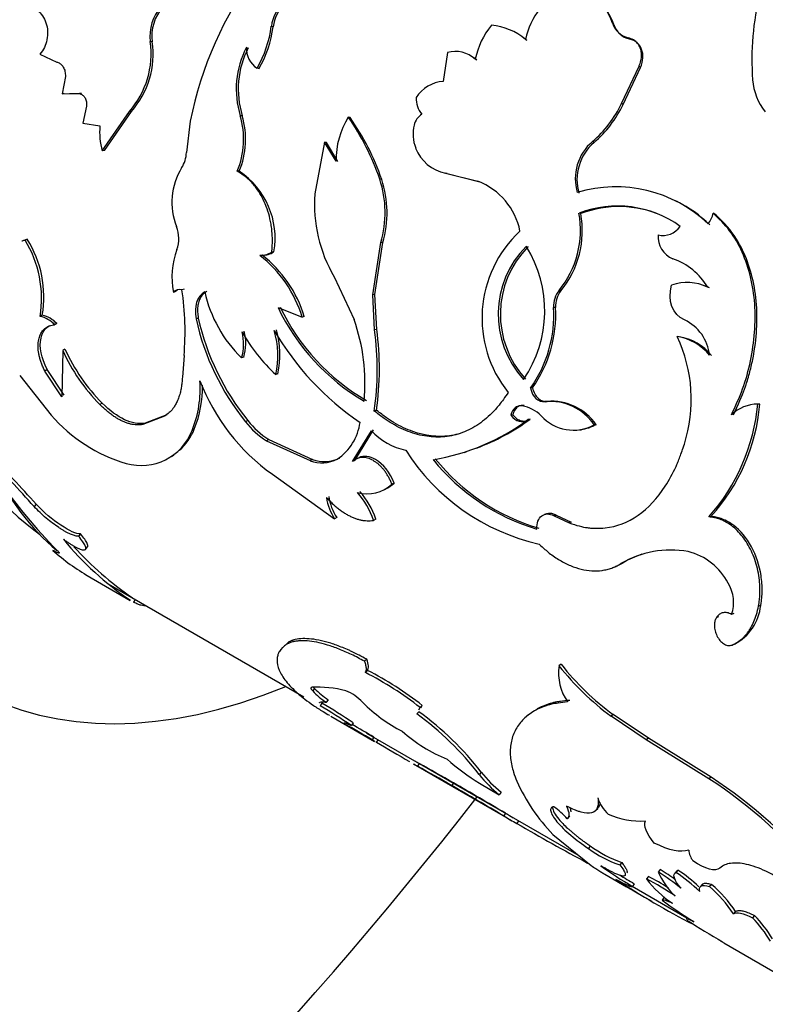
# Model space of a CAD drawing. Units: millimetres. Extents: x -216 to 1080, y 0 to 1165.
# Drawn here: x 1015 to 1038, y 147 to 178 of the extents above; entities that cross this region are included whole.
import ezdxf

# ---------------------------------------------------------------- set-up
doc = ezdxf.new("R2010")
doc.units = ezdxf.units.MM
for name, color, linetype in [('16547', 7, 'Continuous'), ('16548', 7, 'Continuous'), ('22927-BAGUE', 7, 'Continuous'), ('22927-DECOR', 7, 'Continuous'), ('24277', 7, 'Continuous'), ('28206', 7, 'Continuous'), ('51289', 7, 'Continuous'), ('56666', 7, 'Continuous'), ('Défaut', 7, 'Continuous')]:
    doc.layers.add(name, color=color, linetype=linetype)

# ---------------------------------------------------------------- blocks, each defined once
blk = doc.blocks.new('SE1')
at = {"layer": '16547', "color": 7, "linetype": 'Continuous'}
blk.add_ellipse((1009.949, 187.653), major_axis=(12.5, 21.651), ratio=0.57735, start_param=0, end_param=3.14725, dxfattribs=at)
at = {"layer": '16548', "color": 7, "linetype": 'Continuous'}
for major_axis, start_param in [((-16.75, -29.012), 2.413235), ((-12.575, -21.781), 3.032321)]:
    blk.add_ellipse((1004.293, 190.919), major_axis=major_axis, ratio=0.57735, start_param=start_param, end_param=6.283185, dxfattribs=at)
at = {"layer": '22927-BAGUE', "color": 7, "linetype": 'Continuous'}
for p, q in [((1017.564, 160.162), (1023.713, 156.613)), ((1025.685, 155.474), (1032.358, 151.621)), ((1034.029, 150.656), (1035.751, 149.662))]:
    blk.add_line(p, q, dxfattribs=at)
for centre, major_axis, start_param, end_param in [((1026.849, 177.896), (9.95, 17.234), 0.785398, 2.35864), ((1026.92, 177.855), (-10, -17.321), 4.178089, 5.880802), ((1026.92, 177.855), (-10, -17.321), 5.90338, 6.181533)]:
    blk.add_ellipse(centre, major_axis=major_axis, ratio=0.57735, start_param=start_param, end_param=end_param, dxfattribs=at)
at = {"layer": '22927-DECOR', "color": 7, "linetype": 'Continuous'}
for p, q in [((1022.75, 177.67), (1022.695, 177.689)), ((1033.452, 177.739), (1033.41, 177.781)), ((1030.636, 177.308), (1030.589, 177.343)), ((1033.949, 177.286), (1033.907, 177.328)), ((1018.952, 177.196), (1018.892, 177.205)), ((1030.725, 177.238), (1030.679, 177.273)), ((1034.206, 177.147), (1034.163, 177.189)), ((1015.427, 176.811), (1015.952, 176.561)), ((1028.225, 176.857), (1028.096, 175.954)), ((1028.975, 176.749), (1028.926, 176.778)), ((1029.15, 176.621), (1029.1, 176.65)), ((1033.699, 175.263), (1034.246, 176.43)), ((1033.746, 175.229), (1034.29, 176.391)), ((1034.29, 176.391), (1034.246, 176.43)), ((1016.225, 176.106), (1016.121, 175.563)), ((1022.306, 176.354), (1022.248, 176.367)), ((1016.121, 175.563), (1016.666, 175.569)), ((1016.186, 175.568), (1016.121, 175.563)), ((1016.351, 175.569), (1016.73, 175.573)), ((1016.73, 175.573), (1016.666, 175.569)), ((1016.889, 175.173), (1016.775, 174.643)), ((1033.746, 175.229), (1033.699, 175.263)), ((1017.384, 173.767), (1018.235, 175.009)), ((1017.45, 173.777), (1018.299, 175.012)), ((1018.299, 175.012), (1018.235, 175.009)), ((1021.78, 174.87), (1021.719, 174.876)), ((1016.775, 174.643), (1017.312, 174.557)), ((1020.148, 174.702), (1020.028, 173.721)), ((1025.169, 174.821), (1025.111, 174.834)), ((1024.366, 174.04), (1024.066, 172.417)), ((1024.426, 174.032), (1024.366, 174.04)), ((1024.727, 173.444), (1024.366, 174.04)), ((1024.787, 173.437), (1024.426, 174.032)), ((1032.833, 174.033), (1032.782, 174.06)), ((1017.45, 173.777), (1017.384, 173.767)), ((1021.688, 173.131), (1021.624, 173.129)), ((1028.221, 173.056), (1028.163, 173.069)), ((1028.163, 173.069), (1029.184, 172.814)), ((1028.221, 173.056), (1029.241, 172.8)), ((1026.163, 172.869), (1026.102, 172.876)), ((1035.447, 172.176), (1035.397, 172.202)), ((1032.416, 171.799), (1032.361, 171.817)), ((1036.626, 171.785), (1036.575, 171.812)), ((1014.919, 170.956), (1014.853, 170.929)), ((1015.028, 170.994), (1014.958, 170.966)), ((1025.881, 169.249), (1026.134, 170.887)), ((1025.947, 169.257), (1026.198, 170.888)), ((1026.198, 170.888), (1026.134, 170.887)), ((1022.496, 170.499), (1022.563, 170.51)), ((1022.775, 170.596), (1022.709, 170.586)), ((1022.403, 170.496), (1022.336, 170.484)), ((1024.669, 169.813), (1025.293, 168.471)), ((1019.689, 169.348), (1019.62, 169.324)), ((1019.955, 169.427), (1019.886, 169.405)), ((1031.795, 169.377), (1031.734, 169.383)), ((1036.214, 169.562), (1036.159, 169.579)), ((1036.459, 169.465), (1036.403, 169.483)), ((1025.947, 169.257), (1025.881, 169.249)), ((1025.939, 168.143), (1025.881, 169.249)), ((1026.006, 168.155), (1025.947, 169.257)), ((1022.905, 168.844), (1023.663, 168.544)), ((1031.624, 168.846), (1031.562, 168.85)), ((1015.5, 168.607), (1015.429, 168.569)), ((1015.956, 168.344), (1015.885, 168.305)), ((1020.401, 168.517), (1020.331, 168.492)), ((1023.731, 168.56), (1023.663, 168.544)), ((1026.006, 168.155), (1025.939, 168.143)), ((1035.508, 167.922), (1035.449, 167.931)), ((1016.142, 167.496), (1016.118, 166.041)), ((1016.212, 167.537), (1016.142, 167.496)), ((1019.952, 167.34), (1019.902, 166.656)), ((1021.828, 167.289), (1021.758, 167.261)), ((1015.651, 166.894), (1015.58, 166.847)), ((1016.118, 166.041), (1015.58, 166.847)), ((1016.188, 166.09), (1015.651, 166.894)), ((1014.79, 166.71), (1015.78, 165.468)), ((1022.904, 166.764), (1022.834, 166.737)), ((1030.901, 166.32), (1030.835, 166.312)), ((1031.359, 165.897), (1031.293, 165.888)), ((1017.379, 165.844), (1017.309, 165.797)), ((1026, 165.618), (1025.931, 165.594)), ((1030.485, 165.747), (1030.434, 165.738)), ((1030.64, 165.769), (1030.573, 165.758)), ((1038.04, 165.807), (1037.98, 165.814)), ((1019.336, 165.43), (1018.659, 165.169)), ((1019.407, 165.473), (1018.729, 165.215)), ((1019.407, 165.473), (1019.336, 165.43)), ((1021.955, 165.292), (1021.885, 165.256)), ((1030.283, 165.477), (1030.216, 165.464)), ((1030.587, 165.27), (1030.625, 165.278)), ((1030.823, 165.339), (1030.756, 165.327)), ((1018.729, 165.215), (1018.659, 165.169)), ((1020.275, 165.028), (1020.205, 164.985)), ((1025.249, 164.01), (1025.84, 164.974)), ((1025.32, 164.043), (1025.91, 165.001)), ((1032.373, 164.998), (1032.443, 165.008)), ((1032.903, 165.164), (1032.838, 165.156)), ((1022.616, 164.7), (1022.545, 164.662)), ((1022.545, 164.662), (1023.914, 164.034)), ((1022.616, 164.7), (1023.985, 164.071)), ((1028.754, 164.294), (1028.839, 164.321)), ((1019.554, 164.169), (1019.629, 164.222)), ((1023.985, 164.071), (1023.914, 164.034)), ((1024.836, 164.117), (1024.765, 164.083)), ((1025.32, 164.043), (1025.249, 164.01)), ((1025.453, 164.128), (1025.384, 164.096)), ((1022.729, 163.608), (1024.682, 162.204)), ((1026.21, 163.108), (1026.283, 163.144)), ((1026.556, 163.329), (1026.486, 163.296)), ((1015.307, 162.666), (1015.244, 162.593)), ((1024.753, 162.247), (1024.682, 162.204)), ((1025.976, 162.199), (1025.906, 162.158)), ((1031.343, 162.367), (1031.274, 162.343)), ((1031.646, 162.326), (1031.577, 162.302)), ((1031.577, 162.302), (1032.048, 162.077)), ((1031.646, 162.326), (1032.117, 162.101)), ((1036.507, 162.278), (1036.44, 162.267)), ((1032.117, 162.101), (1032.048, 162.077)), ((1016.702, 161.732), (1016.639, 161.658)), ((1016.859, 161.246), (1016.921, 161.323)), ((1033.41, 160.667), (1033.482, 160.695)), ((1033.747, 160.823), (1033.677, 160.797)), ((1016.91, 160.425), (1018.264, 159.643)), ((1018.418, 159.672), (1018.369, 159.585)), ((1038.071, 159.482), (1038.002, 159.462)), ((1036.748, 159.128), (1036.679, 159.103)), ((1037.224, 159.226), (1037.155, 159.202)), ((1023.05, 158.166), (1022.99, 158.097)), ((1023.225, 158.323), (1023.161, 158.251)), ((1037.243, 158.267), (1037.174, 158.239)), ((1025.693, 157.793), (1025.626, 157.728)), ((1031.803, 157.634), (1031.732, 157.587)), ((1025.715, 157.444), (1025.649, 157.376)), ((1024.056, 156.874), (1023.997, 156.795)), ((1024.284, 156.415), (1024.229, 156.332)), ((1024.481, 156.521), (1024.423, 156.441)), ((1027.332, 156.198), (1027.373, 156.274)), ((1027.439, 156.342), (1027.373, 156.274)), ((1027.397, 156.267), (1027.439, 156.342)), ((1024.567, 156.004), (1025.938, 155.212)), ((1027.329, 156.143), (1027.265, 156.073)), ((1030.772, 156.046), (1030.711, 155.995)), ((1033.439, 156.052), (1033.368, 156.003)), ((1034.469, 155.259), (1033.368, 156.003)), ((1034.54, 155.309), (1033.439, 156.052)), ((1025.265, 155.798), (1025.211, 155.714)), ((1025.914, 155.345), (1025.863, 155.259)), ((1026.002, 155.181), (1026.048, 155.264)), ((1034.54, 155.309), (1034.469, 155.259)), ((1036.442, 154.037), (1034.469, 155.259)), ((1036.512, 154.088), (1034.54, 155.309)), ((1027.156, 154.509), (1030.245, 152.726)), ((1027.34, 154.519), (1027.289, 154.432)), ((1029.291, 154.243), (1029.23, 154.167)), ((1028.419, 153.906), (1028.367, 153.82)), ((1029.238, 153.902), (1029.855, 153.535)), ((1036.512, 154.088), (1036.442, 154.037)), ((1029.914, 153.613), (1029.855, 153.535)), ((1030.049, 152.956), (1029.998, 152.869)), ((1032.011, 152.795), (1032.075, 152.87)), ((1032.883, 153.034), (1032.949, 153.103)), ((1030.459, 152.719), (1030.41, 152.632)), ((1032.056, 152.851), (1031.993, 152.777)), ((1031.541, 152.289), (1032.74, 151.309)), ((1032.716, 151.926), (1032.657, 151.847)), ((1033.706, 151.408), (1033.647, 151.33)), ((1033.17, 151.037), (1033.85, 150.644)), ((1034.915, 151.18), (1034.853, 151.106)), ((1035.422, 151.125), (1035.379, 151.077)), ((1035.468, 151.167), (1035.405, 151.095)), ((1034.096, 150.738), (1034.041, 150.654)), ((1034.54, 150.967), (1034.48, 150.89)), ((1036.233, 150.715), (1036.169, 150.644)), ((1036.529, 150.718), (1036.464, 150.647)), ((1034.157, 150.467), (1034.644, 150.186)), ((1035.025, 150.306), (1034.969, 150.224)), ((1037.281, 149.869), (1037.218, 149.795)), ((1037.879, 149.738), (1037.816, 149.666)), ((1036.909, 148.878), (1041.669, 146.13))]:
    blk.add_line(p, q, dxfattribs=at)
for centre, radius, start, end in [((1031.478, 172.466), 11.549, 143.1388, 168.8349), ((1031.824, 177.281), 1.663, 17.5019, 56.7877), ((1031.867, 177.236), 1.662, 17.6084, 56.8939), ((1046.599, 176.642), 8.806, 166.3365, 184.1546), ((1020.238, 177.389), 1.358, 137.8904, 187.805), ((1020.295, 177.379), 1.355, 137.9908, 187.7646), ((1023.893, 177.532), 1.208, 133.6175, 172.507), ((1023.942, 177.514), 1.201, 133.5988, 172.526), ((1033.033, 176.755), 2.411, 142.2357, 167.5929), ((1019.175, 178.143), 3.549, 329.9747, 352.6609), ((1019.263, 178.114), 3.516, 329.952, 352.7467), ((1031.554, 176.13), 2.508, 140.7296, 168.0443), ((1029.444, 175.815), 1.911, 49.7325, 84.9559), ((1034.058, 177.993), 0.682, 198.0736, 257.1696), ((1034.105, 177.958), 0.689, 198.5066, 256.8592), ((1016.178, 176.821), 2.741, 318.6276, 8.0463), ((1016.272, 176.808), 2.709, 318.4633, 8.2465), ((1024.446, 175.713), 2.853, 152.6159, 197.0627), ((1024.49, 175.708), 2.836, 152.6595, 197.1791), ((1022.651, 176.986), 0.739, 176.9602, 236.9338), ((1029.489, 175.78), 1.911, 49.7076, 53.0969), ((1028.482, 175.99), 0.904, 46.8624, 106.4899), ((1028.528, 175.95), 0.914, 47.1593, 60.8523), ((1028.17, 174.864), 1.092, 93.903, 147.7927), ((1039.578, 176.119), 1.765, 183.7158, 219.3832), ((1027.977, 175.403), 0.732, 176.6018, 221.3131), ((1030.377, 176.846), 3.68, 310.81, 334.5297), ((1030.452, 176.797), 3.648, 310.7316, 334.5415), ((1019.213, 174.137), 2.613, 337.3202, 16.4276), ((1019.281, 174.131), 2.607, 337.4314, 16.4656), ((1027.708, 174.457), 0.541, 121.1955, 166.6893), ((1019.383, 174.349), 2.082, 174.2671, 196.2228), ((1027.334, 173.472), 2.607, 148.5011, 180.6144), ((1018.595, 170.304), 7.936, 18.9141, 34.8113), ((1018.752, 170.325), 7.835, 18.9456, 35.0204), ((1028.338, 174.296), 1.191, 166.138, 201.552), ((1033.771, 172.894), 1.529, 130.3018, 196.6046), ((1033.829, 172.87), 1.531, 130.5917, 196.427), ((1019.102, 173.745), 0.927, 326.7138, 358.5532), ((1028.425, 174.326), 1.284, 201.3811, 258.1888), ((1021.633, 172.157), 2.061, 148.4242, 201.8015), ((1020.295, 171.033), 2.518, 350.0094, 56.4292), ((1022.922, 171.831), 3.348, 343.63, 18.2016), ((1022.993, 171.822), 3.338, 343.7442, 18.2694), ((1028.425, 170.832), 2.123, 11.2688, 69.0518), ((1028.518, 172.076), 4.465, 175.6217, 210.4626), ((1033.528, 168.491), 4.15, 45.9319, 107.125), ((1033.579, 168.48), 4.14, 45.7819, 63.1589), ((1029.405, 171.28), 3.004, 320.8456, 10.2958), ((1029.48, 171.261), 2.985, 320.8477, 10.3852), ((1033.562, 168.656), 3.381, 54.1175, 110.8077), ((1033.612, 168.644), 3.374, 66.5853, 110.752), ((1035.85, 171.948), 0.737, 319.8935, 349.3882), ((1018.744, 171.017), 1.044, 340.3866, 21.0046), ((1033.043, 168.513), 3.729, 132.8638, 218.7949), ((1035.595, 171.075), 0.752, 175.7582, 247.5664), ((1035, 171.776), 0.663, 256.5757, 325.078), ((1012.003, 169.141), 3.473, 350.5277, 31.7042), ((1012.122, 169.18), 3.426, 350.3776, 31.9811), ((1022.045, 169.805), 2.472, 159.6132, 191.2257), ((1022.357, 171.139), 0.655, 268.1411, 302.4153), ((1022.426, 171.151), 0.656, 268.0112, 302.1817), ((1032.857, 168.635), 3.032, 135.2476, 222.4449), ((1032.907, 168.637), 3.017, 135.2799, 222.5736), ((1027.467, 168.744), 3.819, 325.646, 32.0464), ((1019.981, 167.451), 3.84, 16.5297, 52.1754), ((1020.022, 167.439), 3.875, 16.8166, 52.0795), ((1034.632, 168.438), 2.057, 30.5482, 70.7858), ((1035.761, 168.209), 1.426, 63.2579, 110.0739), ((1019.812, 169.169), 0.247, 72.6498, 141.0382), ((1019.881, 169.189), 0.249, 123.0146, 140.527), ((1011.385, 168.098), 8.601, 354.9426, 8.7376), ((1024.688, 170.249), 4.184, 192.5301, 225.5575), ((1032.356, 168.888), 0.795, 141.4339, 182.6959), ((1032.407, 168.886), 0.785, 141.2747, 182.8808), ((1035.811, 168.137), 1.478, 64.0162, 74.168), ((1029.052, 171.786), 6.815, 205.5779, 239.6746), ((1029.05, 171.752), 6.729, 205.4448, 239.9525), ((1027.623, 168.605), 3.946, 324.4803, 3.5663), ((1027.644, 168.618), 3.986, 324.793, 3.2771), ((1015.231, 167.7), 0.892, 42.8037, 77.1963), ((1015.298, 167.731), 0.9, 42.9646, 77.0353), ((1027.977, 170.171), 7.828, 192.3903, 218.8983), ((1028.101, 170.242), 7.891, 192.625, 218.8472), ((1019.654, 166.47), 5.984, 354.5751, 19.5358), ((1035.095, 167.209), 1.374, 5.7447, 65.0786), ((1020.315, 167.701), 1.509, 343.0735, 14.5487), ((1026.659, 170.844), 5.612, 209.5108, 227.0383), ((1020.402, 167.725), 1.491, 342.9942, 14.695), ((1020.114, 167.335), 2.786, 347.6037, 16.506), ((1030.512, 172.634), 8.946, 210.2511, 235.7814), ((1020.115, 167.354), 2.851, 348.0548, 16.1553), ((1016.662, 166.897), 9.36, 351.9981, 7.6473), ((1016.787, 166.907), 9.303, 352.0365, 7.7125), ((1035.223, 166.371), 1.577, 38.2295, 81.7705), ((1031.225, 165.957), 4.663, 342.434, 25.0453), ((1035.285, 166.365), 1.573, 38.1758, 81.8242), ((1021.574, 169.978), 5.973, 204.5538, 224.4219), ((1021.579, 169.986), 5.899, 204.5268, 224.6043), ((1017.059, 166.278), 3.401, 337.6645, 4.5419), ((1026.487, 168.877), 6.472, 201.0991, 234.4986), ((1017.121, 166.32), 3.409, 337.7296, 1.4771), ((1031.455, 164.235), 1.661, 33.6864, 95.5862), ((1031.498, 164.197), 1.706, 34.5512, 94.6752), ((1030.355, 164.605), 1.173, 45.7536, 79.2829), ((1031.74, 166.415), 6.269, 318.5682, 354.4967), ((1032.038, 166.319), 6.024, 317.8839, 355.1274), ((1038, 164.571), 1.243, 90.9408, 133.1496), ((1019.53, 168.694), 4.947, 220.7035, 253.6037), ((1023.845, 166.773), 2.479, 217.7573, 238.3854), ((1024.051, 166.965), 2.682, 218.6041, 237.6412), ((1026.667, 170.839), 6.864, 279.2967, 306.5638), ((1026.816, 170.727), 6.714, 290.2697, 306.6405), ((1032.19, 166.361), 1.368, 222.0162, 298.2542), ((1018.607, 165.59), 1.708, 253.932, 339.2631), ((1018.681, 165.643), 1.708, 311.348, 338.8932), ((1023.867, 165.44), 1.628, 303.5079, 352.825), ((1027.333, 166.355), 2.034, 222.7655, 258.1471), ((1032.593, 167.968), 6.724, 212.3993, 257.2735), ((976.488, 127.977), 51.964, 41.7701, 44.1305), ((977.247, 128.641), 51.052, 41.7953, 44.1918), ((1024.284, 165.034), 1.067, 249.7036, 296.8253), ((1024.358, 165.061), 1.058, 249.3388, 296.8417), ((1032.955, 168.274), 6.673, 219.0942, 253.2518), ((1032.943, 168.182), 6.536, 218.7442, 253.6387), ((1027.43, 172.59), 16.149, 214.574, 224.7974), ((1025.698, 164.163), 1.171, 255.5127, 312.258), ((1025.771, 164.205), 1.176, 295.705, 311.8712), ((1026.015, 163.093), 1.602, 187.9352, 213.6906), ((1026.08, 163.134), 1.596, 188.0014, 213.7682), ((1023.54, 161.378), 2.491, 18.2702, 41.5234), ((1023.611, 161.412), 2.493, 18.3912, 41.5715), ((1023.523, 167.543), 9.481, 219.1134, 236.3847), ((1024.037, 168.136), 10.159, 222.0656, 235.7865), ((1020.369, 166.29), 6.808, 228.2125, 239.9913), ((1035.235, 158.165), 3.059, 79.6316, 120.6192), ((1035.292, 158.202), 3.043, 108.3428, 120.5258), ((1035.322, 159.281), 1.949, 27.6552, 76.2391), ((1036.05, 159.58), 1.168, 341.122, 31.2264), ((1036.525, 159.645), 1.554, 297.5245, 353.9835), ((1033.329, 157.367), 1.611, 172.1584, 214.731), ((1038.516, 162.955), 8.651, 218.3548, 233.4829), ((1038.511, 162.937), 8.552, 218.3307, 233.6183), ((1020.492, 147.413), 11.219, 52.1718, 62.6347), ((1020.547, 147.458), 11.244, 52.1974, 62.6334), ((1024.149, 153.357), 3.559, 75.6137, 92.9769), ((1025.709, 158.422), 2.362, 223.5336, 237.0161), ((1025.763, 158.498), 2.356, 223.559, 237.0362), ((1024.515, 155.485), 1.417, 42.1632, 68.5542), ((1007.15, 128.102), 32.994, 56.8118, 58.8265), ((1006.743, 127.443), 33.868, 56.8473, 58.8078), ((1029.074, 159.929), 4.951, 224.8654, 242.7197), ((1021.705, 148.374), 9.496, 37.5904, 54.1645), ((1021.844, 148.516), 9.394, 37.558, 54.2736), ((977.214, 72.609), 95.905, 59.51841, 60.10842), ((972.675, 64.8), 105.037, 59.54502, 59.98283), ((1030.171, 159.356), 5.097, 228.6715, 247.4608), ((1073.552, 234.981), 92.889, 239.20439, 239.94634), ((1073.552, 234.981), 92.889, 240.04376, 240.12907), ((1184.267, 424.203), 312.019, 239.77972, 239.80433), ((967.415, 47.697), 122.382, 60.12872, 60.7091), ((956.749, 28.925), 144.072, 60.16818, 60.66359), ((1032.526, 159.465), 6.462, 228.1868, 239.4161), ((1032.461, 156.74), 4.131, 218.5301, 230.8789), ((1032.434, 156.733), 4.01, 218.3914, 231.0727), ((912.909, -45.999), 230.778, 59.51125, 59.97999), ((889.772, -85.677), 276.809, 59.55145, 59.942), ((1035.622, 156.272), 5.702, 203.8989, 224.307), ((1027.967, 141.062), 15.497, 39.411, 56.8483), ((1027.593, 140.601), 16.169, 39.8321, 56.5225), ((1034.03, 153.762), 1.125, 196.5396, 227.9004), ((1039.176, 168.342), 17.991, 239.3252, 240.8369), ((1039.317, 168.586), 18.171, 239.3346, 240.2359), ((1030.131, 151.136), 2.483, 41.3953, 54.5073), ((1034.305, 155.202), 2.496, 245.6518, 273.2549), ((1065.433, 212.519), 69.376, 239.67955, 241.78308), ((1034.771, 154.688), 3.541, 233.3449, 251.4856), ((1034.853, 154.807), 3.587, 233.4433, 251.3605), ((1036.498, 151.869), 0.694, 186.2236, 216.3102), ((1039.815, 160.687), 11.575, 234.1927, 240.0786), ((1040.044, 161.042), 11.898, 237.4331, 240.0059), ((1031.529, 145.712), 6.336, 50.4224, 58.3545), ((1036.964, 152.022), 2.302, 203.4595, 226.4707), ((1031.609, 145.807), 6.309, 53.1346, 58.3901), ((1032.146, 146.288), 5.807, 46.3744, 55.8692), ((1032.036, 146.139), 6.087, 47.736, 55.6759), ((1049.629, 175.703), 29.595, 237.0265, 242.4567), ((1048.057, 174.402), 27.678, 238.6866, 239.8243), ((1030.355, 142.959), 8.939, 55.8017, 62.5133), ((1037.084, 152.843), 3.255, 216.8699, 236.702), ((1030.431, 143.064), 8.908, 57.8642, 62.5285), ((1033.637, 147.397), 4.403, 34.1505, 48.9496), ((1033.544, 147.303), 4.439, 34.1512, 48.8721), ((1042.481, 160.208), 12.494, 233.0397, 238.5859), ((1051.541, 174.445), 29.444, 237.5717, 240.1199), ((1035.157, 147.073), 3.714, 29.9618, 44.278), ((1035.145, 147.089), 3.807, 30.1909, 44.0971)]:
    blk.add_arc(centre, radius, start, end, dxfattribs=at)
for points, knots in [([(1014.933, 178.272), (1014.958, 178.275), (1015.008, 178.281), (1015.081, 178.279), (1015.151, 178.268), (1015.218, 178.249), (1015.282, 178.221), (1015.385, 178.158), (1015.515, 178.029), (1015.625, 177.798), (1015.677, 177.533), (1015.657, 177.262), (1015.575, 177.007), (1015.477, 176.877), (1015.427, 176.811)], [0, 0, 0, 0, 0.044816, 0.087803, 0.129355, 0.169907, 0.209929, 0.249906, 0.374584, 0.49954, 0.624588, 0.749883, 0.870482, 1, 1, 1, 1]), ([(1034.246, 176.43), (1034.258, 176.46), (1034.281, 176.518), (1034.306, 176.604), (1034.321, 176.689), (1034.327, 176.77), (1034.324, 176.849), (1034.311, 176.925), (1034.279, 177.03), (1034.21, 177.152), (1034.079, 177.268), (1033.965, 177.308), (1033.907, 177.328)], [0, 0, 0, 0, 0.076714, 0.150269, 0.221475, 0.291226, 0.360472, 0.430184, 0.501314, 0.664606, 0.826827, 1, 1, 1, 1]), ([(1034.29, 176.391), (1034.379, 176.601), (1034.393, 176.789), (1034.265, 177.124), (1034.139, 177.234), (1033.949, 177.286)], [0, 0, 0, 0, 0.5, 0.5, 1, 1, 1, 1]), ([(1015.952, 176.561), (1015.969, 176.557), (1016.002, 176.547), (1016.048, 176.523), (1016.09, 176.491), (1016.127, 176.452), (1016.175, 176.383), (1016.222, 176.267), (1016.224, 176.161), (1016.225, 176.106)], [0, 0, 0, 0, 0.106142, 0.20708, 0.304913, 0.401942, 0.500522, 0.743859, 1, 1, 1, 1]), ([(1016.666, 175.569), (1016.681, 175.566), (1016.709, 175.559), (1016.749, 175.538), (1016.785, 175.511), (1016.817, 175.476), (1016.857, 175.414), (1016.896, 175.311), (1016.891, 175.22), (1016.889, 175.173)], [0, 0, 0, 0, 0.106394, 0.207002, 0.304376, 0.401326, 0.500697, 0.744334, 1, 1, 1, 1]), ([(1022.709, 170.586), (1022.714, 170.648), (1022.724, 170.764), (1022.73, 170.933), (1022.727, 171.103), (1022.713, 171.281), (1022.681, 171.517), (1022.618, 171.796), (1022.513, 172.098), (1022.38, 172.372), (1022.245, 172.581), (1022.117, 172.739), (1021.989, 172.873), (1021.825, 173.008), (1021.694, 173.087), (1021.624, 173.129)], [0, 0, 0, 0, 0.060582, 0.115121, 0.163853, 0.225203, 0.286585, 0.393443, 0.500755, 0.600834, 0.700352, 0.760283, 0.82022, 0.903635, 1, 1, 1, 1]), ([(1037.15, 165.478), (1037.275, 165.745), (1037.523, 166.278), (1037.846, 167.455), (1037.974, 168.988), (1037.637, 170.375), (1037.117, 171.288), (1036.756, 171.638), (1036.575, 171.812)], [0, 0, 0, 0, 0.125542, 0.251106, 0.500745, 0.749965, 0.875038, 1, 1, 1, 1]), ([(1037.212, 165.474), (1037.368, 165.799), (1037.486, 166.069), (1037.571, 166.312), (1037.587, 166.356), (1037.611, 166.428), (1037.622, 166.464), (1037.656, 166.572), (1037.678, 166.644), (1037.739, 166.862), (1037.775, 167.008), (1037.932, 167.747), (1037.98, 168.351), (1037.893, 169.531), (1037.764, 170.069), (1037.427, 170.807), (1037.297, 171.027), (1037.124, 171.261), (1037.113, 171.275), (1037.081, 171.316), (1037.064, 171.337), (1037.01, 171.4), (1036.97, 171.445), (1036.841, 171.582), (1036.74, 171.68), (1036.626, 171.785)], [0, 0, 0, 0, 0.125, 0.125, 0.140625, 0.140625, 0.15625, 0.15625, 0.1875, 0.1875, 0.25, 0.25, 0.5, 0.5, 0.75, 0.75, 0.875, 0.875, 0.890625, 0.890625, 0.90625, 0.90625, 0.9375, 0.9375, 1, 1, 1, 1]), ([(1014.958, 170.966), (1014.927, 170.956), (1014.892, 170.945), (1014.858, 170.931), (1014.854, 170.929)], [0, 0, 0, 0, 0.06141082, 0.06985494, 0.06985494, 0.06985494, 0.06985494]), ([(1020.672, 169.362), (1020.634, 169.336), (1020.56, 169.285), (1020.473, 169.172), (1020.422, 169.058), (1020.395, 168.957), (1020.382, 168.876), (1020.376, 168.792), (1020.377, 168.704), (1020.385, 168.612), (1020.395, 168.549), (1020.401, 168.517)], [0, 0, 0, 0, 0.172842, 0.336865, 0.498982, 0.580601, 0.661782, 0.74344, 0.82647, 0.911727, 1, 1, 1, 1]), ([(1015.58, 166.847), (1015.56, 166.889), (1015.522, 166.971), (1015.473, 167.093), (1015.433, 167.212), (1015.402, 167.326), (1015.381, 167.437), (1015.368, 167.544), (1015.365, 167.647), (1015.371, 167.746), (1015.391, 167.866), (1015.432, 167.996), (1015.507, 168.121), (1015.609, 168.216), (1015.735, 168.28), (1015.834, 168.297), (1015.885, 168.305)], [0, 0, 0, 0, 0.059926, 0.117747, 0.173861, 0.228701, 0.282734, 0.336444, 0.390327, 0.444872, 0.500553, 0.599808, 0.696551, 0.793649, 0.893938, 1, 1, 1, 1]), ([(1015.651, 166.894), (1015.464, 167.275), (1015.399, 167.604), (1015.5, 168.072), (1015.591, 168.204), (1015.73, 168.278)], [0, 0, 0, 0, 0.5, 0.5, 0.8411152, 0.8411152, 0.8411152, 0.8411152]), ([(1019.902, 166.656), (1019.897, 166.597), (1019.888, 166.484), (1019.867, 166.328), (1019.836, 166.178), (1019.793, 166.034), (1019.738, 165.896), (1019.675, 165.773), (1019.594, 165.652), (1019.483, 165.532), (1019.387, 165.466), (1019.336, 165.43)], [0, 0, 0, 0, 0.103422, 0.198651, 0.28611, 0.39332, 0.500376, 0.600202, 0.700186, 0.841225, 1, 1, 1, 1]), ([(1030.137, 166.177), (1030.087, 166.104), (1029.993, 165.969), (1029.86, 165.79), (1029.703, 165.604), (1029.51, 165.414), (1029.195, 165.158), (1028.771, 164.918), (1028.223, 164.772), (1027.651, 164.766), (1027.164, 164.88), (1026.776, 165.04), (1026.499, 165.184), (1026.217, 165.371), (1026.033, 165.514), (1025.931, 165.594)], [0, 0, 0, 0, 0.048453, 0.090202, 0.125342, 0.188209, 0.250644, 0.375652, 0.500659, 0.625532, 0.750304, 0.812472, 0.875186, 0.930089, 1, 1, 1, 1]), ([(1030.901, 166.32), (1030.92, 166.256), (1030.958, 166.131), (1031.05, 166.016), (1031.127, 165.955), (1031.181, 165.924), (1031.239, 165.904), (1031.298, 165.894), (1031.339, 165.896), (1031.359, 165.897)], [0, 0, 0, 0, 0.255462, 0.499965, 0.598613, 0.695846, 0.793795, 0.89454, 1, 1, 1, 1]), ([(1018.659, 165.169), (1018.627, 165.165), (1018.565, 165.156), (1018.469, 165.155), (1018.371, 165.164), (1018.271, 165.183), (1018.17, 165.211), (1018.068, 165.25), (1017.964, 165.299), (1017.858, 165.357), (1017.751, 165.425), (1017.642, 165.504), (1017.532, 165.592), (1017.42, 165.689), (1017.346, 165.761), (1017.309, 165.797)], [0, 0, 0, 0, 0.081906, 0.161396, 0.238852, 0.314687, 0.389341, 0.463276, 0.536964, 0.610886, 0.685517, 0.761316, 0.838726, 0.91816, 1, 1, 1, 1]), ([(1028.559, 164.87), (1028.47, 164.847), (1028.38, 164.829), (1027.911, 164.767), (1027.529, 164.812), (1026.94, 165.019), (1026.75, 165.108), (1026.534, 165.235), (1026.521, 165.243), (1026.482, 165.267), (1026.462, 165.279), (1026.4, 165.32), (1026.356, 165.35), (1026.217, 165.45), (1026.113, 165.528), (1026, 165.618)], [0.4389941, 0.4389941, 0.4389941, 0.4389941, 0.5, 0.5, 0.75, 0.75, 0.875, 0.875, 0.890625, 0.890625, 0.90625, 0.90625, 0.9375, 0.9375, 1, 1, 1, 1]), ([(1030.64, 165.769), (1030.619, 165.77), (1030.577, 165.773), (1030.518, 165.763), (1030.464, 165.743), (1030.415, 165.712), (1030.373, 165.669), (1030.337, 165.616), (1030.306, 165.551), (1030.291, 165.502), (1030.283, 165.477)], [0, 0, 0, 0, 0.135813, 0.262587, 0.38296, 0.5, 0.61704, 0.737413, 0.864187, 1, 1, 1, 1]), ([(1030.283, 165.477), (1030.324, 165.432), (1030.403, 165.344), (1030.519, 165.292), (1030.603, 165.277), (1030.66, 165.277), (1030.715, 165.288), (1030.77, 165.308), (1030.805, 165.329), (1030.823, 165.339)], [0, 0, 0, 0, 0.255892, 0.499613, 0.597466, 0.6948, 0.793281, 0.894519, 1, 1, 1, 1]), ([(1032.903, 165.164), (1032.863, 165.144), (1032.782, 165.104), (1032.66, 165.059), (1032.547, 165.027), (1032.475, 165.013), (1032.443, 165.008)], [0, 0, 0, 0, 0.0764014, 0.1505734, 0.2228351, 0.279191, 0.279191, 0.279191, 0.279191]), ([(1032.048, 162.077), (1032.284, 161.998), (1032.475, 161.948), (1032.637, 161.926), (1032.667, 161.923), (1032.714, 161.918), (1032.738, 161.915), (1032.809, 161.91), (1032.856, 161.908), (1032.996, 161.906), (1033.089, 161.91), (1033.546, 161.96), (1033.895, 162.094), (1034.542, 162.546), (1034.825, 162.85), (1035.197, 163.426), (1035.307, 163.629), (1035.421, 163.88), (1035.427, 163.895), (1035.447, 163.941), (1035.457, 163.965), (1035.488, 164.04), (1035.509, 164.094), (1035.574, 164.269), (1035.62, 164.401), (1035.67, 164.55)], [0, 0, 0, 0, 0.125, 0.125, 0.140625, 0.140625, 0.15625, 0.15625, 0.1875, 0.1875, 0.25, 0.25, 0.5, 0.5, 0.75, 0.75, 0.875, 0.875, 0.890625, 0.890625, 0.90625, 0.90625, 0.9375, 0.9375, 1, 1, 1, 1]), ([(1026.486, 163.296), (1026.469, 163.334), (1026.437, 163.407), (1026.383, 163.513), (1026.326, 163.61), (1026.265, 163.701), (1026.2, 163.783), (1026.13, 163.858), (1026.057, 163.926), (1025.98, 163.985), (1025.868, 164.057), (1025.722, 164.122), (1025.548, 164.145), (1025.385, 164.109), (1025.296, 164.044), (1025.249, 164.01)], [0, 0, 0, 0, 0.060422, 0.118341, 0.174251, 0.2287, 0.282282, 0.33562, 0.389344, 0.444074, 0.500392, 0.624559, 0.744534, 0.867458, 1, 1, 1, 1]), ([(1026.556, 163.329), (1026.411, 163.676), (1026.218, 163.923), (1025.78, 164.176), (1025.607, 164.196), (1025.453, 164.128)], [0, 0, 0, 0, 0.5, 0.5, 0.8841276, 0.8841276, 0.8841276, 0.8841276]), ([(1024.429, 162.871), (1024.465, 162.833), (1024.537, 162.758), (1024.646, 162.655), (1024.755, 162.561), (1024.863, 162.477), (1024.971, 162.402), (1025.077, 162.337), (1025.183, 162.281), (1025.289, 162.235), (1025.393, 162.198), (1025.497, 162.17), (1025.601, 162.153), (1025.703, 162.145), (1025.806, 162.146), (1025.872, 162.154), (1025.906, 162.158)], [0, 0, 0, 0, 0.076087, 0.150075, 0.222266, 0.292989, 0.362592, 0.431438, 0.499905, 0.568376, 0.637235, 0.706857, 0.777608, 0.849835, 0.923865, 1, 1, 1, 1]), ([(1016.639, 161.658), (1016.623, 161.659), (1016.592, 161.66), (1016.538, 161.67), (1016.479, 161.686), (1016.416, 161.71), (1016.347, 161.74), (1016.273, 161.777), (1016.194, 161.821), (1016.111, 161.871), (1015.987, 161.951), (1015.822, 162.066), (1015.62, 162.228), (1015.422, 162.406), (1015.304, 162.529), (1015.244, 162.593)], [0, 0, 0, 0, 0.060214, 0.118117, 0.174149, 0.228794, 0.282575, 0.33604, 0.389745, 0.444239, 0.500051, 0.62366, 0.744083, 0.867586, 1, 1, 1, 1]), ([(1016.702, 161.732), (1016.562, 161.731), (1016.357, 161.822), (1015.813, 162.183), (1015.551, 162.401), (1015.307, 162.666)], [0, 0, 0, 0, 0.5, 0.5, 1, 1, 1, 1]), ([(1031.032, 161.884), (1031.032, 162.078), (1031.087, 162.216), (1031.299, 162.379), (1031.428, 162.38), (1031.577, 162.302)], [0, 0, 0, 0, 0.5, 0.5, 1, 1, 1, 1]), ([(1031.343, 162.367), (1031.349, 162.369), (1031.371, 162.376), (1031.411, 162.384), (1031.466, 162.385), (1031.524, 162.375), (1031.585, 162.356), (1031.625, 162.336), (1031.646, 162.326)], [0.6182845, 0.6182845, 0.6182845, 0.6182845, 0.6397702, 0.708826, 0.7782793, 0.849267, 0.9228545, 1, 1, 1, 1]), ([(1038.002, 159.462), (1038.012, 159.529), (1038.03, 159.647), (1038.047, 159.831), (1038.048, 160.014), (1038.031, 160.335), (1037.949, 160.792), (1037.73, 161.322), (1037.429, 161.765), (1037.135, 162.016), (1036.904, 162.145), (1036.757, 162.207), (1036.601, 162.247), (1036.498, 162.259), (1036.44, 162.267)], [0, 0, 0, 0, 0.05639, 0.099716, 0.150256, 0.201198, 0.350983, 0.500775, 0.643244, 0.785522, 0.839415, 0.893499, 0.940254, 1, 1, 1, 1]), ([(1038.071, 159.482), (1038.102, 159.679), (1038.114, 159.777), (1038.117, 160.094), (1038.105, 160.26), (1038.031, 160.743), (1037.932, 161.046), (1037.625, 161.613), (1037.439, 161.837), (1037.106, 162.085), (1036.988, 162.151), (1036.808, 162.221), (1036.763, 162.234), (1036.648, 162.259), (1036.582, 162.27), (1036.507, 162.278)], [0, 0, 0, 0, 0.125, 0.125, 0.25, 0.25, 0.5, 0.5, 0.75, 0.75, 0.875, 0.875, 0.9375, 0.9375, 1, 1, 1, 1]), ([(1016.166, 161.562), (1016.197, 161.54), (1016.257, 161.498), (1016.344, 161.44), (1016.426, 161.389), (1016.501, 161.344), (1016.608, 161.287), (1016.733, 161.233), (1016.834, 161.22), (1016.88, 161.258), (1016.859, 161.35), (1016.78, 161.485), (1016.687, 161.599), (1016.639, 161.658)], [0, 0, 0, 0, 0.053544, 0.104687, 0.154, 0.202121, 0.249737, 0.374472, 0.499425, 0.624476, 0.749778, 0.870156, 1, 1, 1, 1]), ([(1016.921, 161.323), (1016.938, 161.343), (1016.934, 161.38), (1016.894, 161.472), (1016.87, 161.512), (1016.8, 161.612), (1016.756, 161.668), (1016.702, 161.732)], [0.5769648, 0.5769648, 0.5769648, 0.5769648, 0.75, 0.75, 0.875, 0.875, 1, 1, 1, 1]), ([(1031.112, 161.409), (1031.171, 161.354), (1031.275, 161.258), (1031.435, 161.123), (1031.591, 161.01), (1031.812, 160.868), (1032.094, 160.725), (1032.432, 160.614), (1032.765, 160.562), (1033.034, 160.573), (1033.241, 160.613), (1033.385, 160.655), (1033.529, 160.718), (1033.623, 160.768), (1033.677, 160.797)], [0, 0, 0, 0, 0.07131, 0.124936, 0.186669, 0.249915, 0.374575, 0.499693, 0.624741, 0.749636, 0.81285, 0.87481, 0.928505, 1, 1, 1, 1]), ([(1015.971, 161.211), (1015.981, 161.2), (1016.002, 161.179), (1016.021, 161.155), (1016.031, 161.138), (1016.031, 161.128), (1016.016, 161.124), (1015.962, 161.142), (1015.876, 161.189), (1015.832, 161.214)], [0, 0, 0, 0, 0.106413, 0.207537, 0.305573, 0.402929, 0.502066, 0.745448, 1, 1, 1, 1]), ([(1033.482, 160.695), (1033.494, 160.699), (1033.504, 160.703), (1033.539, 160.718), (1033.561, 160.728), (1033.632, 160.762), (1033.686, 160.79), (1033.747, 160.823)], [0.8858411, 0.8858411, 0.8858411, 0.8858411, 0.90625, 0.90625, 0.9375, 0.9375, 1, 1, 1, 1]), ([(1018.758, 159.473), (1018.737, 159.47), (1018.689, 159.47), (1018.604, 159.486), (1018.496, 159.524), (1018.414, 159.564), (1018.369, 159.585)], [0.5014861, 0.5014861, 0.5014861, 0.5014861, 0.6239671, 0.7498647, 0.8612778, 1, 1, 1, 1]), ([(1037.174, 158.239), (1037.208, 158.255), (1037.276, 158.288), (1037.372, 158.349), (1037.462, 158.417), (1037.546, 158.495), (1037.623, 158.58), (1037.695, 158.674), (1037.775, 158.802), (1037.86, 158.975), (1037.942, 159.204), (1037.982, 159.374), (1038.002, 159.462)], [0, 0, 0, 0, 0.086198, 0.170264, 0.252538, 0.333382, 0.413178, 0.492321, 0.571219, 0.707404, 0.849687, 1, 1, 1, 1]), ([(1036.679, 159.103), (1036.67, 159.086), (1036.652, 159.053), (1036.632, 158.997), (1036.619, 158.94), (1036.613, 158.879), (1036.614, 158.783), (1036.638, 158.647), (1036.711, 158.485), (1036.812, 158.348), (1036.932, 158.257), (1037.059, 158.214), (1037.134, 158.23), (1037.174, 158.239)], [0, 0, 0, 0, 0.053795, 0.105018, 0.154404, 0.202774, 0.250998, 0.376199, 0.501299, 0.626003, 0.750881, 0.870791, 1, 1, 1, 1]), ([(1037.155, 159.202), (1037.131, 159.214), (1037.084, 159.237), (1037.015, 159.256), (1036.949, 159.263), (1036.887, 159.257), (1036.828, 159.238), (1036.774, 159.206), (1036.723, 159.161), (1036.694, 159.123), (1036.679, 159.103)], [0, 0, 0, 0, 0.133397, 0.259603, 0.380801, 0.499453, 0.618179, 0.739593, 0.866145, 1, 1, 1, 1]), ([(1025.693, 157.793), (1025.512, 157.89), (1025.375, 157.961), (1025.27, 158.012), (1025.249, 158.022), (1025.217, 158.037), (1025.2, 158.044), (1025.152, 158.067), (1025.119, 158.081), (1025.021, 158.124), (1024.956, 158.151), (1024.758, 158.23), (1024.641, 158.271), (1024.406, 158.342), (1024.294, 158.37), (1023.971, 158.435), (1023.782, 158.449), (1023.538, 158.43), (1023.461, 158.417), (1023.39, 158.396), (1023.386, 158.395), (1023.374, 158.391), (1023.368, 158.389), (1023.348, 158.381), (1023.335, 158.376), (1023.291, 158.357), (1023.259, 158.341), (1023.225, 158.323)], [0, 0, 0, 0, 0.125, 0.125, 0.140625, 0.140625, 0.15625, 0.15625, 0.1875, 0.1875, 0.25, 0.25, 0.375, 0.375, 0.5, 0.5, 0.75, 0.75, 0.875, 0.875, 0.890625, 0.890625, 0.90625, 0.90625, 0.9375, 0.9375, 1, 1, 1, 1]), ([(1023.161, 158.251), (1023.128, 158.225), (1023.068, 158.177), (1022.997, 158.108), (1022.933, 158.025), (1022.889, 157.914), (1022.862, 157.724), (1022.918, 157.457), (1023.134, 157.103), (1023.494, 156.729), (1023.915, 156.407), (1024.278, 156.173), (1024.454, 156.069), (1024.523, 156.03)], [0, 0, 0, 0, 0.0494745, 0.0910764, 0.1248468, 0.1866344, 0.2498231, 0.3746141, 0.4997605, 0.6249119, 0.7498243, 0.8130536, 0.8515866, 0.8515866, 0.8515866, 0.8515866]), ([(1025.626, 157.728), (1025.487, 157.802), (1025.281, 157.912), (1025.016, 158.033), (1024.759, 158.14), (1024.452, 158.247), (1024.114, 158.332), (1023.811, 158.374), (1023.59, 158.374), (1023.435, 158.354), (1023.335, 158.332), (1023.245, 158.296), (1023.192, 158.268), (1023.161, 158.251)], [0, 0, 0, 0, 0.124851, 0.186088, 0.249784, 0.374628, 0.49962, 0.624611, 0.749649, 0.813393, 0.874815, 0.927829, 1, 1, 1, 1]), ([(1025.649, 157.376), (1025.656, 157.387), (1025.668, 157.407), (1025.678, 157.446), (1025.682, 157.491), (1025.678, 157.541), (1025.668, 157.597), (1025.651, 157.659), (1025.634, 157.705), (1025.626, 157.728)], [0, 0, 0, 0, 0.145758, 0.288561, 0.429573, 0.570008, 0.711092, 0.854035, 1, 1, 1, 1]), ([(1023.997, 156.795), (1023.988, 156.806), (1023.97, 156.828), (1023.953, 156.856), (1023.943, 156.878), (1023.942, 156.895), (1023.948, 156.906), (1023.959, 156.91), (1023.964, 156.911)], [0, 0, 0, 0, 0.171604, 0.337467, 0.500345, 0.663143, 0.828773, 1, 1, 1, 1]), ([(1024.211, 156.428), (1024.212, 156.428), (1024.216, 156.434), (1024.233, 156.45), (1024.293, 156.461), (1024.379, 156.448), (1024.423, 156.441)], [0.3993193, 0.3993193, 0.3993193, 0.3993193, 0.4064008, 0.5004335, 0.7404874, 1, 1, 1, 1]), ([(1032.004, 156.449), (1031.904, 156.439), (1031.729, 156.421), (1031.481, 156.379), (1031.265, 156.312), (1030.984, 156.193), (1030.682, 155.995), (1030.413, 155.688), (1030.243, 155.322), (1030.191, 154.973), (1030.205, 154.676), (1030.24, 154.458), (1030.309, 154.217), (1030.372, 154.055), (1030.408, 153.962)], [0, 0, 0, 0, 0.0719, 0.124766, 0.185993, 0.249664, 0.374504, 0.499505, 0.62454, 0.749603, 0.813378, 0.874818, 0.927837, 1, 1, 1, 1]), ([(1032.074, 156.501), (1031.96, 156.49), (1031.86, 156.479), (1031.733, 156.462), (1031.694, 156.456), (1031.642, 156.446), (1031.625, 156.443), (1031.594, 156.437), (1031.584, 156.435), (1031.488, 156.412), (1031.413, 156.39), (1031.267, 156.338), (1031.193, 156.307), (1031.099, 156.261), (1031.072, 156.247), (1031.046, 156.233)], [0, 0, 0, 0, 0.0625, 0.0625, 0.09375, 0.09375, 0.109375, 0.109375, 0.125, 0.125, 0.1875, 0.1875, 0.25, 0.25, 0.2751451, 0.2751451, 0.2751451, 0.2751451]), ([(1024.975, 155.793), (1024.976, 155.795), (1024.98, 155.797), (1024.998, 155.796), (1025.039, 155.784), (1025.11, 155.758), (1025.177, 155.729), (1025.211, 155.714)], [0.3142735, 0.3142735, 0.3142735, 0.3142735, 0.4063143, 0.5004429, 0.6585865, 0.8245769, 1, 1, 1, 1]), ([(1025.95, 155.205), (1025.946, 155.208), (1025.921, 155.222), (1025.889, 155.242), (1025.863, 155.259)], [0.6772688, 0.6772688, 0.6772688, 0.6772688, 0.7385072, 1, 1, 1, 1]), ([(1026.001, 155.181), (1026.001, 155.181), (1026, 155.18), (1025.995, 155.182), (1025.986, 155.186), (1025.981, 155.188)], [0.2172076, 0.2172076, 0.2172076, 0.2172076, 0.2611654, 0.3831154, 0.4998559, 0.4998559, 0.4998559, 0.4998559]), ([(1032.952, 153.442), (1032.961, 153.365), (1032.965, 153.302), (1032.962, 153.228), (1032.96, 153.207), (1032.95, 153.16), (1032.944, 153.138), (1032.903, 153.036), (1032.843, 152.985), (1032.669, 152.941), (1032.559, 152.95), (1032.392, 152.997), (1032.357, 153.008), (1032.285, 153.033), (1032.256, 153.044), (1032.148, 153.09), (1032.064, 153.13), (1031.968, 153.179)], [0, 0, 0, 0, 0.125, 0.125, 0.1875, 0.1875, 0.25, 0.25, 0.5, 0.5, 0.75, 0.75, 0.8125, 0.8125, 0.875, 0.875, 1, 1, 1, 1]), ([(1033.022, 153.279), (1033.019, 153.262), (1033.009, 153.209), (1032.985, 153.15), (1032.957, 153.114), (1032.948, 153.104)], [0.1657714, 0.1657714, 0.1657714, 0.1657714, 0.2069634, 0.3053986, 0.3491173, 0.3491173, 0.3491173, 0.3491173]), ([(1031.572, 153.157), (1031.529, 153.149), (1031.5, 153.135), (1031.47, 153.093), (1031.465, 153.059), (1031.489, 152.935), (1031.555, 152.822), (1031.783, 152.551), (1031.93, 152.409), (1032.286, 152.11), (1032.448, 151.989), (1032.657, 151.847)], [0, 0, 0, 0, 0.125, 0.125, 0.25, 0.25, 0.5, 0.5, 0.75, 0.75, 1, 1, 1, 1]), ([(1031.533, 153.149), (1031.532, 153.141), (1031.528, 153.095), (1031.565, 152.979), (1031.697, 152.797), (1031.85, 152.628), (1031.973, 152.508), (1032.079, 152.413), (1032.162, 152.342), (1032.247, 152.271), (1032.336, 152.201), (1032.427, 152.132), (1032.521, 152.062), (1032.618, 151.993), (1032.683, 151.948), (1032.716, 151.926)], [0.1846343, 0.1846343, 0.1846343, 0.1846343, 0.2139705, 0.356435, 0.4992714, 0.5833401, 0.6660436, 0.7068206, 0.747238, 0.7876199, 0.8282915, 0.8695709, 0.9117624, 0.9551513, 1, 1, 1, 1]), ([(1032.078, 153.127), (1032.08, 153.121), (1032.088, 153.094), (1032.099, 153.049), (1032.104, 153.013), (1032.105, 152.997)], [0.2194625, 0.2194625, 0.2194625, 0.2194625, 0.2527904, 0.3767483, 0.4999998, 0.4999998, 0.4999998, 0.4999998]), ([(1033.647, 151.33), (1033.694, 151.266), (1033.73, 151.214), (1033.78, 151.133), (1033.798, 151.097), (1033.827, 151.008), (1033.81, 150.978), (1033.702, 150.978), (1033.613, 151.008), (1033.461, 151.077), (1033.429, 151.092), (1033.36, 151.126), (1033.332, 151.141), (1033.225, 151.197), (1033.14, 151.244), (1033.042, 151.299)], [0, 0, 0, 0, 0.125, 0.125, 0.25, 0.25, 0.5, 0.5, 0.75, 0.75, 0.8125, 0.8125, 0.875, 0.875, 1, 1, 1, 1]), ([(1033.706, 151.408), (1033.738, 151.364), (1033.8, 151.277), (1033.855, 151.179), (1033.877, 151.113), (1033.871, 151.087), (1033.865, 151.078)], [0, 0, 0, 0, 0.1059002, 0.2067019, 0.3044315, 0.3828212, 0.3828212, 0.3828212, 0.3828212]), ([(1038.906, 150.735), (1038.763, 150.83), (1038.645, 150.904), (1038.46, 151.013), (1038.339, 151.077), (1038.011, 151.233), (1037.807, 151.306), (1037.434, 151.388), (1037.267, 151.398), (1037.054, 151.368), (1037, 151.352), (1036.89, 151.303), (1036.837, 151.27), (1036.786, 151.23)], [0, 0, 0, 0, 0.125, 0.125, 0.25, 0.25, 0.5, 0.5, 0.75, 0.75, 0.875, 0.875, 1, 1, 1, 1]), ([(1032.74, 151.309), (1032.789, 151.277), (1032.884, 151.214), (1033.013, 151.132), (1033.122, 151.065), (1033.187, 151.027), (1033.217, 151.01)], [0, 0, 0, 0, 0.0916505, 0.1749358, 0.2500984, 0.3204251, 0.3204251, 0.3204251, 0.3204251]), ([(1035.422, 151.126), (1035.426, 151.133), (1035.439, 151.149), (1035.458, 151.161), (1035.468, 151.167)], [0.8134231, 0.8134231, 0.8134231, 0.8134231, 0.8934681, 1, 1, 1, 1]), ([(1036.233, 150.716), (1036.234, 150.717), (1036.242, 150.726), (1036.262, 150.74), (1036.298, 150.752), (1036.343, 150.755), (1036.396, 150.751), (1036.458, 150.739), (1036.505, 150.725), (1036.529, 150.718)], [0.3903732, 0.3903732, 0.3903732, 0.3903732, 0.4036637, 0.4999963, 0.5963292, 0.6936061, 0.7927438, 0.8946086, 1, 1, 1, 1]), ([(1035.025, 150.306), (1035.03, 150.309), (1035.037, 150.312), (1035.047, 150.313), (1035.051, 150.313)], [0, 0, 0, 0, 0.1280828, 0.1881462, 0.1881462, 0.1881462, 0.1881462]), ([(1037.281, 149.869), (1037.293, 149.875), (1037.316, 149.887), (1037.361, 149.895), (1037.413, 149.896), (1037.473, 149.89), (1037.54, 149.876), (1037.614, 149.853), (1037.695, 149.823), (1037.784, 149.785), (1037.847, 149.754), (1037.879, 149.738)], [0, 0, 0, 0, 0.114591, 0.226598, 0.336722, 0.445702, 0.554298, 0.663277, 0.773402, 0.885409, 1, 1, 1, 1])]:
    blk.add_open_spline(points, degree=3, knots=knots, dxfattribs=at)
for points in [[(1015.028, 170.994), (1014.991, 170.983), (1014.956, 170.971), (1014.922, 170.957)], [(1020.603, 169.341), (1020.358, 169.195), (1020.257, 168.883), (1020.331, 168.492)], [(1035.674, 168.455), (1035.302, 168.619), (1035.133, 169.063), (1035.271, 169.549)], [(1015.87, 168.33), (1015.897, 168.336), (1015.926, 168.341), (1015.956, 168.344)], [(1030.835, 166.312), (1030.899, 166.036), (1031.082, 165.868), (1031.293, 165.888)], [(1018.729, 165.215), (1018.319, 165.147), (1017.871, 165.358), (1017.379, 165.844)], [(1030.573, 165.758), (1030.404, 165.775), (1030.271, 165.668), (1030.216, 165.464)], [(1030.216, 165.464), (1030.377, 165.26), (1030.577, 165.209), (1030.756, 165.327)], [(1025.715, 157.444), (1025.764, 157.513), (1025.756, 157.629), (1025.693, 157.793)], [(1024.056, 156.874), (1024.039, 156.895), (1024.026, 156.912), (1024.017, 156.927)], [(1031.968, 153.179), (1032.063, 152.958), (1032.072, 152.843), (1031.993, 152.777)], [(1032.074, 152.87), (1032.068, 152.863), (1032.062, 152.857), (1032.056, 152.851)], [(1034.718, 152.017), (1034.479, 152.323), (1034.388, 152.554), (1034.447, 152.71)], [(1035.809, 151.794), (1035.529, 151.704), (1035.219, 151.775), (1034.718, 152.017)], [(1036.786, 151.23), (1036.63, 151.105), (1036.352, 151.186), (1035.94, 151.458)], [(1035.565, 150.595), (1035.339, 150.867), (1035.287, 151.036), (1035.405, 151.095)], [(1034.041, 150.654), (1034.026, 150.609), (1033.857, 150.689), (1033.522, 150.875)], [(1033.672, 150.756), (1033.755, 150.701), (1033.826, 150.658), (1033.883, 150.625)], [(1036.153, 150.492), (1036.109, 150.671), (1036.216, 150.727), (1036.464, 150.647)], [(1034.969, 150.224), (1035, 150.247), (1035.11, 150.215), (1035.297, 150.122)], [(1037.218, 149.795), (1037.321, 149.858), (1037.507, 149.822), (1037.816, 149.666)], [(1035.73, 149.629), (1035.738, 149.645), (1035.819, 149.618), (1035.969, 149.545)], [(1036.904, 148.881), (1036.796, 148.944), (1036.786, 148.957), (1036.872, 148.915)]]:
    blk.add_open_spline(points, degree=3, dxfattribs=at)
at = {"layer": '24277', "color": 7, "linetype": 'Continuous'}
blk.add_ellipse((1026.496, 178.1), major_axis=(-9.75, -16.887), ratio=0.57735, start_param=3.811962, end_param=5.670516, dxfattribs=at)
at = {"layer": '28206', "color": 7, "linetype": 'Continuous'}
for centre, start_param, end_param in [((1025.789, 178.508), 0.052128, 3.088837), ((1026.496, 178.1), 0.278601, 2.778986)]:
    blk.add_ellipse(centre, major_axis=(9.875, 17.104), ratio=0.57735, start_param=start_param, end_param=end_param, dxfattribs=at)
at = {"layer": '51289', "color": 7, "linetype": 'Continuous'}
for centre, end_param in [((1010.091, 187.571), 3.141593), ((1025.647, 178.59), 3.785094)]:
    blk.add_ellipse(centre, major_axis=(12.5, 21.651), ratio=0.57735, start_param=0, end_param=end_param, dxfattribs=at)
at = {"layer": '56666', "color": 7, "linetype": 'Continuous'}
for centre, start_param, end_param in [((993.615, 197.083), 3.141593, 6.283185), ((997.858, 194.634), 1.810136, 6.283185), ((997.858, 194.634), 0, 1.333275)]:
    blk.add_ellipse(centre, major_axis=(-42.5, -73.612), ratio=0.57735, start_param=start_param, end_param=end_param, dxfattribs=at)

msp = doc.modelspace()

# ---------------------------------------------------------------- block references
at = {"layer": 'Défaut'}
msp.add_blockref('SE1', (0, 0), dxfattribs=at)

doc.saveas('drawing.dxf')
